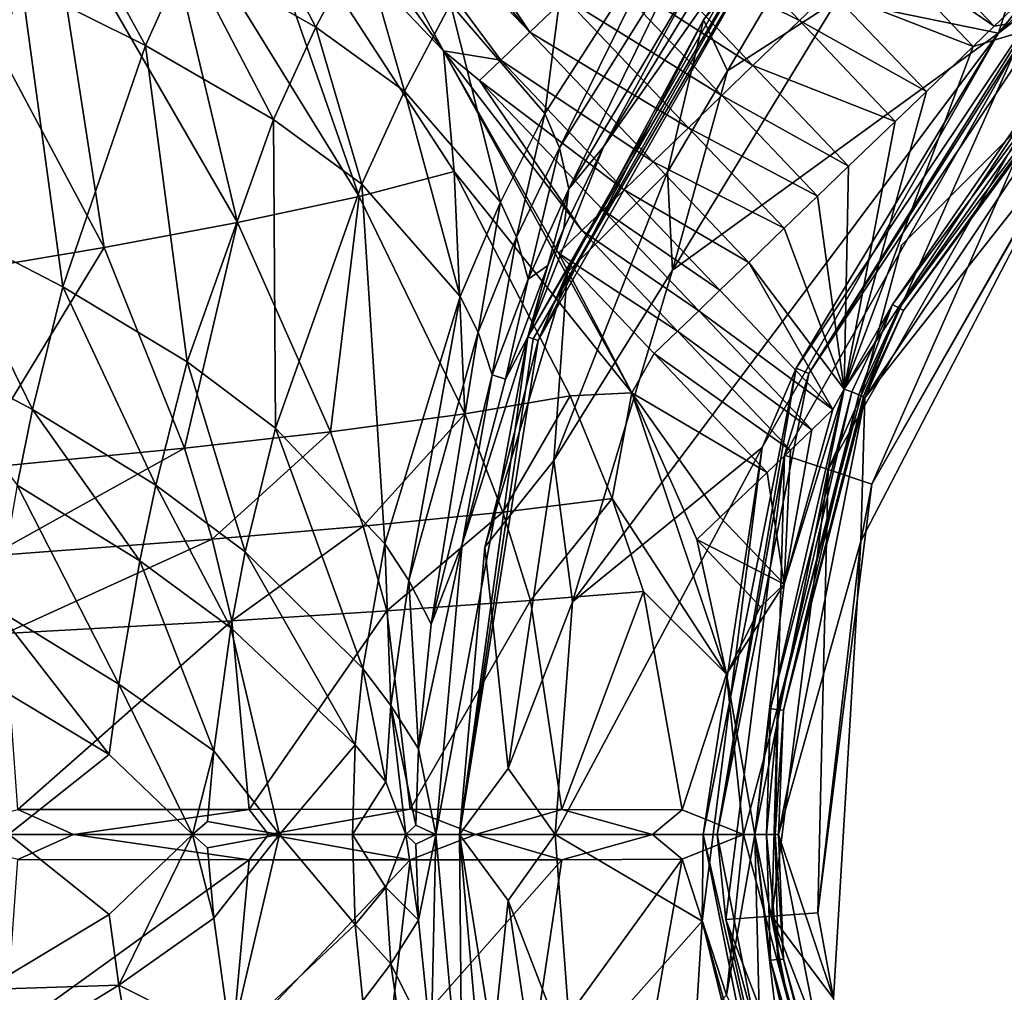
# Model space of a CAD drawing. Units: inches. Extents: x -12.8 to 14.7, y -14 to 12.8.
# Drawn here: x -1.6 to -0.8, y -0.1 to 0.7 of the extents above; entities that cross this region are included whole.
import ezdxf

# ---------------------------------------------------------------- set-up
doc = ezdxf.new("R2010")
doc.units = ezdxf.units.IN
doc.header["$MEASUREMENT"] = 0
doc.layers.add('TABLE-BASE', color=6, linetype='Continuous')
doc.layers.add('TABLE-TOP', color=6, linetype='Continuous')

msp = doc.modelspace()

# ---------------------------------------------------------------- linework, layer by layer
at = {"layer": 'TABLE-BASE', "invisible_edges": 5}
for points in [[(4.18227, 3.75985, 28.8189), (-4.16419, 3.75985, 28.8189), (-4.16419, -3.79922, 28.8189), (4.18227, -3.79922, 28.8189)], [(4.18227, -3.79922, 28.62205), (-4.16419, -3.79922, 28.62205), (-4.16419, 3.75985, 28.62205), (4.18227, 3.75985, 28.62205)]]:
    msp.add_3dface(points, dxfattribs=at)
at = {"layer": 'TABLE-BASE'}
for points in [[(-0.44748, 0.91355, 10.8209), (-0.46205, 1.04348, 10.8209), (-0.76233, 0.6693, 10.8209)], [(-0.76233, 0.6693, 10.8209), (-0.46205, 1.04348, 10.8209), (-0.68773, 0.90622, 10.8209)], [(-1.42188, 0.93057, 6.40213), (-1.22576, 0.65438, 6.45106), (-1.40344, 0.8409, 6.42135)], [(-1.42188, 0.93057, 6.40213), (-1.3386, 0.86374, 6.42107), (-1.22576, 0.65438, 6.45106)], [(-0.76233, 0.6693, 10.8209), (-0.71069, 0.71972, 10.8206), (-0.44748, 0.91355, 10.8209)], [(-0.8971, 0.69687, 10.8209), (-0.76233, 0.6693, 10.8209), (-0.68773, 0.90622, 10.8209)], [(-1.22576, 0.65438, 6.45106), (-1.3386, 0.86374, 6.42107), (-1.17789, 0.64671, 6.45661)], [(-1.3386, 0.86374, 6.42107), (-1.30381, 0.85044, 6.4267), (-1.15369, 0.67003, 6.45786)], [(-1.15369, 0.67003, 6.45786), (-1.17789, 0.64671, 6.45661), (-1.3386, 0.86374, 6.42107)], [(-1.10693, 0.86543, 9.16134), (-1.21982, 0.69359, 9.15409), (-1.14115, 0.60226, 9.58206)], [(-1.02938, 0.77586, 9.59383), (-1.10693, 0.86543, 9.16134), (-1.14115, 0.60226, 9.58206)], [(-1.0086, 0.68041, 10.74184), (-0.85487, 0.86391, 10.74189), (-0.94013, 0.77526, 10.52404)], [(-0.85487, 0.86391, 10.74189), (-1.0086, 0.68041, 10.74184), (-0.98866, 0.63791, 10.7814)], [(-0.8971, 0.69687, 10.8209), (-0.85487, 0.86391, 10.74189), (-0.98866, 0.63791, 10.7814)], [(-1.15369, 0.67003, 6.45786), (-1.30381, 0.85044, 6.4267), (-1.23967, 0.79874, 6.43909)], [(-0.48309, 0.85239, 28.62206), (-0.48309, 0.85239, 7.63193), (-0.84336, 0.49213, 7.63193), (-0.84336, 0.49213, 28.62206)], [(-1.40344, 0.8409, 6.42135), (-1.29599, 0.53295, 6.49448), (-1.46946, 0.81401, 6.4474)], [(-1.40344, 0.8409, 6.42135), (-1.22576, 0.65438, 6.45106), (-1.21666, 0.55385, 6.46606)], [(-1.40344, 0.8409, 6.42135), (-1.21666, 0.55385, 6.46606), (-1.29599, 0.53295, 6.49448)], [(-1.46946, 0.81401, 6.4474), (-1.39781, 0.51111, 6.56397), (-1.55438, 0.78277, 6.51352)], [(-1.46946, 0.81401, 6.4474), (-1.29599, 0.53295, 6.49448), (-1.39781, 0.51111, 6.56397)], [(-1.43994, 0.73586, 8.76105), (-1.33226, 0.67436, 8.94902), (-1.40273, 0.80833, 8.76798)], [(-1.33226, 0.67436, 8.94902), (-1.29416, 0.74697, 8.95521), (-1.40273, 0.80833, 8.76798)], [(-1.15369, 0.67003, 6.45786), (-1.23967, 0.79874, 6.43909), (-1.12414, 0.6985, 6.45935)], [(-1.55438, 0.78277, 6.51352), (-1.50916, 0.49037, 6.6867), (-1.64772, 0.75007, 6.63149)], [(-1.54494, 0.78733, 8.6303), (-1.57816, 0.71056, 8.62036), (-1.47442, 0.65901, 8.75189)], [(-1.55438, 0.78277, 6.51352), (-1.39781, 0.51111, 6.56397), (-1.50916, 0.49037, 6.6867)], [(-1.43994, 0.73586, 8.76105), (-1.54494, 0.78733, 8.6303), (-1.47442, 0.65901, 8.75189)], [(-1.07037, 0.75025, 6.46185), (-1.03139, 0.78776, 6.46338), (-0.92841, 0.67969, 6.47995)], [(-0.92841, 0.67969, 6.47995), (-1.03139, 0.78776, 6.46338), (-0.90242, 0.70471, 6.48114)], [(-0.94688, 0.78071, 10.18012), (-1.09204, 0.57432, 10.07076), (-1.15529, 0.41566, 10.18009)], [(-1.15529, 0.41566, 10.18009), (-0.94333, 0.77779, 10.30626), (-0.94688, 0.78071, 10.18012)], [(-1.15529, 0.41566, 10.18009), (-1.15082, 0.41409, 10.30622), (-0.94333, 0.77779, 10.30626)], [(-0.94333, 0.77779, 10.30626), (-1.15082, 0.41409, 10.30622), (-0.94013, 0.77526, 10.52404)], [(-1.14676, 0.41272, 10.52402), (-0.94013, 0.77526, 10.52404), (-1.15082, 0.41409, 10.30622)], [(-1.14676, 0.41272, 10.52402), (-1.0086, 0.68041, 10.74184), (-0.94013, 0.77526, 10.52404)], [(-1.02938, 0.77586, 9.59383), (-1.14115, 0.60226, 9.58206), (-1.12881, 0.57359, 9.73902)], [(-1.01912, 0.74879, 9.75222), (-1.02938, 0.77586, 9.59383), (-1.12881, 0.57359, 9.73902)], [(-0.94688, 0.78071, 10.18012), (-1.00966, 0.70923, 10.06998), (-1.09204, 0.57432, 10.07076)], [(-0.76576, 0.67496, 6.49084), (-0.86342, 0.74219, 6.48256), (-0.84574, 0.75912, 6.48299)], [(-0.73692, 0.70259, 6.49134), (-0.76576, 0.67496, 6.49084), (-0.84574, 0.75912, 6.48299)], [(-1.64772, 0.75007, 6.63149), (-1.50916, 0.49037, 6.6867), (-1.67492, 0.46249, 7.00077)], [(-1.01912, 0.74879, 9.75222), (-1.12881, 0.57359, 9.73902), (-1.1211, 0.53911, 9.94046)], [(-1.1211, 0.53911, 9.94046), (-1.01516, 0.71678, 9.95489), (-1.01912, 0.74879, 9.75222)], [(-1.09636, 0.72524, 6.46069), (-1.07037, 0.75025, 6.46185), (-0.96736, 0.64213, 6.47794)], [(-0.96736, 0.64213, 6.47794), (-1.07037, 0.75025, 6.46185), (-0.92841, 0.67969, 6.47995)], [(-1.65682, 0.7467, 8.53894), (-1.64419, 0.50957, 8.58752), (-1.57816, 0.71056, 8.62036)], [(-1.33226, 0.67436, 8.94902), (-1.25823, 0.62068, 9.1481), (-1.29416, 0.74697, 8.95521)], [(-1.29416, 0.74697, 8.95521), (-1.25823, 0.62068, 9.1481), (-1.21982, 0.69359, 9.15409)], [(-0.86342, 0.74219, 6.48256), (-0.78342, 0.65801, 6.49034), (-0.90242, 0.70471, 6.48114)], [(-0.76576, 0.67496, 6.49084), (-0.78342, 0.65801, 6.49034), (-0.86342, 0.74219, 6.48256)], [(-1.43994, 0.73586, 8.76105), (-1.47442, 0.65901, 8.75189), (-1.36777, 0.59719, 8.9407)], [(-1.36777, 0.59719, 8.9407), (-1.33226, 0.67436, 8.94902), (-1.43994, 0.73586, 8.76105)], [(-1.12414, 0.6985, 6.45935), (-1.09636, 0.72524, 6.46069), (-0.99332, 0.61707, 6.47652)], [(-0.99332, 0.61707, 6.47652), (-1.09636, 0.72524, 6.46069), (-0.96736, 0.64213, 6.47794)], [(-1.1211, 0.53911, 9.94046), (-1.09204, 0.57432, 10.07076), (-1.01516, 0.71678, 9.95489)], [(-1.01516, 0.71678, 9.95489), (-1.09204, 0.57432, 10.07076), (-1.00966, 0.70923, 10.06998)], [(-0.76233, 0.6693, 10.8209), (-0.93133, 0.38951, 10.8206), (-0.71069, 0.71972, 10.8206)], [(-0.93133, 0.38951, 10.8206), (-0.92055, 0.38505, 10.81387), (-0.71069, 0.71972, 10.8206)], [(-0.71069, 0.71972, 10.8206), (-0.92055, 0.38505, 10.81387), (-0.70244, 0.71148, 10.81387)], [(-1.64419, 0.50957, 8.58752), (-1.54351, 0.45745, 8.72085), (-1.57816, 0.71056, 8.62036)], [(-1.47442, 0.65901, 8.75189), (-1.57816, 0.71056, 8.62036), (-1.54351, 0.45745, 8.72085)], [(-0.74747, 0.65641, 10.80171), (-0.70244, 0.71148, 10.81387), (-0.92055, 0.38505, 10.81387)], [(-0.92841, 0.67969, 6.47995), (-0.90242, 0.70471, 6.48114), (-0.82243, 0.62054, 6.48892)], [(-0.82243, 0.62054, 6.48892), (-0.90242, 0.70471, 6.48114), (-0.78342, 0.65801, 6.49034)], [(-0.68021, 0.68925, 6.49212), (-0.76576, 0.67496, 6.49084), (-0.73692, 0.70259, 6.49134)], [(-1.25823, 0.62068, 9.1481), (-1.17818, 0.52821, 9.57531), (-1.21982, 0.69359, 9.15409)], [(-1.14115, 0.60226, 9.58206), (-1.21982, 0.69359, 9.15409), (-1.17818, 0.52821, 9.57531)], [(-1.15369, 0.67003, 6.45786), (-1.12414, 0.6985, 6.45935), (-1.02106, 0.59029, 6.47496)], [(-1.02106, 0.59029, 6.47496), (-1.12414, 0.6985, 6.45935), (-0.99332, 0.61707, 6.47652)], [(-1.03438, 0.4712, 10.8209), (-0.76233, 0.6693, 10.8209), (-0.8971, 0.69687, 10.8209)], [(-0.8971, 0.69687, 10.8209), (-0.98866, 0.63791, 10.7814), (-1.03438, 0.4712, 10.8209)], [(-0.89126, 0.37188, 6.48842), (-0.78342, 0.65801, 6.49034), (-0.68021, 0.68925, 6.49212)], [(-0.68021, 0.68925, 6.49212), (-0.85088, 0.44257, 6.49038), (-0.89126, 0.37188, 6.48842)], [(-0.68021, 0.68925, 6.49212), (-0.67339, 0.68243, 6.49465), (-0.85088, 0.44257, 6.49038)], [(-0.85088, 0.44257, 6.49038), (-0.67339, 0.68243, 6.49465), (-0.84529, 0.43967, 6.49463)], [(-0.67339, 0.68243, 6.49465), (-0.66831, 0.67735, 6.50157), (-0.84529, 0.43967, 6.49463)], [(-0.68021, 0.68925, 6.49212), (-0.78342, 0.65801, 6.49034), (-0.76576, 0.67496, 6.49084)], [(-1.36777, 0.59719, 8.9407), (-1.294, 0.54306, 9.14019), (-1.33226, 0.67436, 8.94902)], [(-1.33226, 0.67436, 8.94902), (-1.294, 0.54306, 9.14019), (-1.25823, 0.62068, 9.1481)], [(-1.12245, 0.46926, 10.74179), (-1.0086, 0.68041, 10.74184), (-1.14676, 0.41272, 10.52402)], [(-1.0086, 0.68041, 10.74184), (-1.12245, 0.46926, 10.74179), (-1.03854, 0.55317, 10.78138)], [(-0.98866, 0.63791, 10.7814), (-1.0086, 0.68041, 10.74184), (-1.03854, 0.55317, 10.78138)], [(-0.96736, 0.64213, 6.47794), (-0.92841, 0.67969, 6.47995), (-0.84842, 0.59554, 6.48783)], [(-0.84842, 0.59554, 6.48783), (-0.92841, 0.67969, 6.47995), (-0.82243, 0.62054, 6.48892)], [(-0.66629, 0.67533, 6.51112), (-0.70093, 0.58416, 7.53238), (-0.87381, 0.36465, 6.50739)], [(-0.84159, 0.43766, 6.50093), (-0.66629, 0.67533, 6.51112), (-0.87381, 0.36465, 6.50739)], [(-0.84529, 0.43967, 6.49463), (-0.66831, 0.67735, 6.50157), (-0.84159, 0.43766, 6.50093)], [(-0.66831, 0.67735, 6.50157), (-0.66629, 0.67533, 6.51112), (-0.84159, 0.43766, 6.50093)], [(-1.15369, 0.67003, 6.45786), (-1.05059, 0.56179, 6.47332), (-1.17789, 0.64671, 6.45661)], [(-1.02106, 0.59029, 6.47496), (-1.05059, 0.56179, 6.47332), (-1.15369, 0.67003, 6.45786)], [(-1.11811, 0.19423, 10.8209), (-0.95974, 0.32317, 10.8209), (-0.76233, 0.6693, 10.8209)], [(-1.11811, 0.19423, 10.8209), (-0.76233, 0.6693, 10.8209), (-1.03438, 0.4712, 10.8209)], [(-0.95974, 0.32317, 10.8209), (-0.93133, 0.38951, 10.8206), (-0.76233, 0.6693, 10.8209)], [(-1.47442, 0.65901, 8.75189), (-1.54351, 0.45745, 8.72085), (-1.43965, 0.39464, 8.91196)], [(-1.36777, 0.59719, 8.9407), (-1.47442, 0.65901, 8.75189), (-1.43965, 0.39464, 8.91196)], [(-0.89126, 0.37188, 6.48842), (-0.82243, 0.62054, 6.48892), (-0.78342, 0.65801, 6.49034)], [(-1.22576, 0.65438, 6.45106), (-1.06851, 0.36881, 6.47897), (-1.21666, 0.55385, 6.46606)], [(-1.1956, 0.62965, 6.45571), (-1.11016, 0.50433, 6.47019), (-1.22576, 0.65438, 6.45106)], [(-1.22576, 0.65438, 6.45106), (-1.11016, 0.50433, 6.47019), (-1.12966, 0.48557, 6.46927)], [(-1.22576, 0.65438, 6.45106), (-1.12966, 0.48557, 6.46927), (-1.06851, 0.36881, 6.47897)], [(-1.22576, 0.65438, 6.45106), (-1.17789, 0.64671, 6.45661), (-1.1956, 0.62965, 6.45571)], [(-0.74747, 0.65641, 10.80171), (-0.92055, 0.38505, 10.81387), (-0.94108, 0.31694, 10.80171)], [(-0.94108, 0.31694, 10.80171), (-0.90453, 0.30475, 9.26928), (-0.74747, 0.65641, 10.80171)], [(-0.74747, 0.65641, 10.80171), (-0.90453, 0.30475, 9.26928), (-0.71837, 0.63116, 9.26928)], [(-1.1956, 0.62965, 6.45571), (-1.17789, 0.64671, 6.45661), (-1.07477, 0.53845, 6.472)], [(-1.07477, 0.53845, 6.472), (-1.17789, 0.64671, 6.45661), (-1.05059, 0.56179, 6.47332)], [(-0.99332, 0.61707, 6.47652), (-0.96736, 0.64213, 6.47794), (-0.8874, 0.55803, 6.48608)], [(-0.96736, 0.64213, 6.47794), (-0.84842, 0.59554, 6.48783), (-0.8874, 0.55803, 6.48608)], [(-1.03438, 0.4712, 10.8209), (-0.98866, 0.63791, 10.7814), (-1.03854, 0.55317, 10.78138)], [(-1.07477, 0.53845, 6.472), (-1.09246, 0.52138, 6.47107), (-1.1956, 0.62965, 6.45571)], [(-1.1956, 0.62965, 6.45571), (-1.09246, 0.52138, 6.47107), (-1.11016, 0.50433, 6.47019)], [(-0.71837, 0.63116, 9.26928), (-0.90453, 0.30475, 9.26928), (-0.86799, 0.29256, 7.73684)], [(-0.68927, 0.60591, 7.73684), (-0.71837, 0.63116, 9.26928), (-0.86799, 0.29256, 7.73684)], [(-1.294, 0.54306, 9.14019), (-1.21188, 0.44932, 9.56702), (-1.25823, 0.62068, 9.1481)], [(-1.25823, 0.62068, 9.1481), (-1.21188, 0.44932, 9.56702), (-1.17818, 0.52821, 9.57531)], [(-1.02106, 0.59029, 6.47496), (-0.99332, 0.61707, 6.47652), (-0.91338, 0.53301, 6.48488)], [(-0.91338, 0.53301, 6.48488), (-0.99332, 0.61707, 6.47652), (-0.8874, 0.55803, 6.48608)], [(-0.84842, 0.59554, 6.48783), (-0.82243, 0.62054, 6.48892), (-0.89126, 0.37188, 6.48842)], [(-1.14115, 0.60226, 9.58206), (-1.17818, 0.52821, 9.57531), (-1.16465, 0.49899, 9.73185)], [(-1.12881, 0.57359, 9.73902), (-1.14115, 0.60226, 9.58206), (-1.16465, 0.49899, 9.73185)], [(-0.86799, 0.29256, 7.73684), (-0.70093, 0.58416, 7.53238), (-0.68927, 0.60591, 7.73684)], [(-1.36777, 0.59719, 8.9407), (-1.43965, 0.39464, 8.91196), (-1.36587, 0.3393, 9.11287)], [(-1.36587, 0.3393, 9.11287), (-1.294, 0.54306, 9.14019), (-1.36777, 0.59719, 8.9407)], [(-0.8874, 0.55803, 6.48608), (-0.84842, 0.59554, 6.48783), (-0.89126, 0.37188, 6.48842)], [(-1.02106, 0.59029, 6.47496), (-0.94115, 0.50627, 6.4836), (-1.05059, 0.56179, 6.47332)], [(-0.91338, 0.53301, 6.48488), (-0.94115, 0.50627, 6.4836), (-1.02106, 0.59029, 6.47496)], [(-0.86799, 0.29256, 7.73684), (-0.87715, 0.24489, 7.53238), (-0.70093, 0.58416, 7.53238)], [(-0.87381, 0.36465, 6.50739), (-0.70093, 0.58416, 7.53238), (-0.87715, 0.24489, 7.53238)], [(-1.12881, 0.57359, 9.73902), (-1.16465, 0.49899, 9.73185), (-1.15505, 0.46385, 9.9327)], [(-1.15529, 0.41566, 10.18009), (-1.09204, 0.57432, 10.07076), (-1.12531, 0.50605, 10.07047)], [(-1.1211, 0.53911, 9.94046), (-1.12881, 0.57359, 9.73902), (-1.15505, 0.46385, 9.9327)], [(-1.1211, 0.53911, 9.94046), (-1.12531, 0.50605, 10.07047), (-1.09204, 0.57432, 10.07076)], [(-1.05059, 0.56179, 6.47332), (-0.9707, 0.47782, 6.48226), (-1.07477, 0.53845, 6.472)], [(-1.05059, 0.56179, 6.47332), (-0.94115, 0.50627, 6.4836), (-0.9707, 0.47782, 6.48226)], [(-1.29599, 0.53295, 6.49448), (-1.21666, 0.55385, 6.46606), (-1.20779, 0.35149, 6.51328)], [(-1.21666, 0.55385, 6.46606), (-1.06851, 0.36881, 6.47897), (-1.11997, 0.36625, 6.4837)], [(-1.21666, 0.55385, 6.46606), (-1.11997, 0.36625, 6.4837), (-1.20779, 0.35149, 6.51328)], [(-1.03438, 0.4712, 10.8209), (-1.03854, 0.55317, 10.78138), (-1.13344, 0.31225, 10.78137)], [(-1.13344, 0.31225, 10.78137), (-1.03854, 0.55317, 10.78138), (-1.12245, 0.46926, 10.74179)], [(-0.8874, 0.55803, 6.48608), (-0.89126, 0.37188, 6.48842), (-0.91338, 0.53301, 6.48488)], [(-1.36587, 0.3393, 9.11287), (-1.27481, 0.24269, 9.53998), (-1.294, 0.54306, 9.14019)], [(-1.294, 0.54306, 9.14019), (-1.27481, 0.24269, 9.53998), (-1.21188, 0.44932, 9.56702)], [(-1.15505, 0.46385, 9.9327), (-1.1387, 0.47517, 10.07037), (-1.1211, 0.53911, 9.94046)], [(-1.1211, 0.53911, 9.94046), (-1.1387, 0.47517, 10.07037), (-1.12531, 0.50605, 10.07047)], [(-1.07477, 0.53845, 6.472), (-0.9949, 0.45454, 6.48121), (-1.09246, 0.52138, 6.47107)], [(-0.9707, 0.47782, 6.48226), (-0.9949, 0.45454, 6.48121), (-1.07477, 0.53845, 6.472)], [(-1.29599, 0.53295, 6.49448), (-1.32001, 0.33642, 6.58484), (-1.39781, 0.51111, 6.56397)], [(-1.29599, 0.53295, 6.49448), (-1.20779, 0.35149, 6.51328), (-1.32001, 0.33642, 6.58484)], [(-1.21188, 0.44932, 9.56702), (-1.19688, 0.41959, 9.72319), (-1.17818, 0.52821, 9.57531)], [(-1.16465, 0.49899, 9.73185), (-1.17818, 0.52821, 9.57531), (-1.19688, 0.41959, 9.72319)], [(-0.91338, 0.53301, 6.48488), (-0.89126, 0.37188, 6.48842), (-0.94115, 0.50627, 6.4836)], [(-1.01261, 0.4375, 6.48047), (-1.11016, 0.50433, 6.47019), (-1.09246, 0.52138, 6.47107)], [(-0.9949, 0.45454, 6.48121), (-1.01261, 0.4375, 6.48047), (-1.09246, 0.52138, 6.47107)], [(-1.39781, 0.51111, 6.56397), (-1.442, 0.32262, 6.71065), (-1.50916, 0.49037, 6.6867)], [(-1.39781, 0.51111, 6.56397), (-1.32001, 0.33642, 6.58484), (-1.442, 0.32262, 6.71065)], [(-1.56876, 0.35505, 8.70204), (-1.64419, 0.50957, 8.58752), (-1.6683, 0.40752, 8.56801)], [(-1.56876, 0.35505, 8.70204), (-1.54351, 0.45745, 8.72085), (-1.64419, 0.50957, 8.58752)], [(-1.15529, 0.41566, 10.18009), (-1.12531, 0.50605, 10.07047), (-1.1387, 0.47517, 10.07037)], [(-1.03033, 0.42048, 6.47977), (-1.12966, 0.48557, 6.46927), (-1.11016, 0.50433, 6.47019)], [(-1.03033, 0.42048, 6.47977), (-1.11016, 0.50433, 6.47019), (-1.01261, 0.4375, 6.48047)], [(-0.9707, 0.47782, 6.48226), (-0.94115, 0.50627, 6.4836), (-0.89126, 0.37188, 6.48842)], [(-1.16465, 0.49899, 9.73185), (-1.19688, 0.41959, 9.72319), (-1.18506, 0.38391, 9.9234)], [(-1.15505, 0.46385, 9.9327), (-1.16465, 0.49899, 9.73185), (-1.18506, 0.38391, 9.9234)], [(-1.50916, 0.49037, 6.6867), (-1.62202, 0.30512, 7.0305), (-1.67492, 0.46249, 7.00077)], [(-1.50916, 0.49037, 6.6867), (-1.442, 0.32262, 6.71065), (-1.62202, 0.30512, 7.0305)], [(-1.06851, 0.36881, 6.47897), (-1.12966, 0.48557, 6.46927), (-1.04984, 0.40175, 6.47904)], [(-1.04984, 0.40175, 6.47904), (-1.12966, 0.48557, 6.46927), (-1.03033, 0.42048, 6.47977)], [(-0.84336, 0.49213, 28.62206), (-0.84336, 0.49213, 7.63193), (-0.97522, 0, 7.63193), (-0.97522, 0, 28.62206)], [(-0.9707, 0.47782, 6.48226), (-0.90048, 0.35509, 6.48834), (-0.9949, 0.45454, 6.48121)], [(-0.89126, 0.37188, 6.48842), (-0.90048, 0.35509, 6.48834), (-0.9707, 0.47782, 6.48226)], [(-1.14676, 0.41272, 10.52402), (-1.19119, 0.24012, 10.74173), (-1.12245, 0.46926, 10.74179)], [(-1.13344, 0.31225, 10.78137), (-1.12245, 0.46926, 10.74179), (-1.19119, 0.24012, 10.74173)], [(-1.1387, 0.47517, 10.07037), (-1.17396, 0.38041, 10.069), (-1.15529, 0.41566, 10.18009)], [(-1.15505, 0.46385, 9.9327), (-1.17396, 0.38041, 10.069), (-1.1387, 0.47517, 10.07037)], [(-1.11811, 0.19423, 10.8209), (-1.03438, 0.4712, 10.8209), (-1.13344, 0.31225, 10.78137)], [(-1.18506, 0.38391, 9.9234), (-1.17396, 0.38041, 10.069), (-1.15505, 0.46385, 9.9327)], [(-1.46593, 0.29192, 8.89412), (-1.54351, 0.45745, 8.72085), (-1.56876, 0.35505, 8.70204)], [(-1.46593, 0.29192, 8.89412), (-1.43965, 0.39464, 8.91196), (-1.54351, 0.45745, 8.72085)], [(-0.90048, 0.35509, 6.48834), (-1.01261, 0.4375, 6.48047), (-0.9949, 0.45454, 6.48121)], [(-1.27481, 0.24269, 9.53998), (-1.25476, 0.21205, 9.69559), (-1.21188, 0.44932, 9.56702)], [(-1.21188, 0.44932, 9.56702), (-1.25476, 0.21205, 9.69559), (-1.19688, 0.41959, 9.72319)], [(-1.01261, 0.4375, 6.48047), (-0.91823, 0.33811, 6.48799), (-1.03033, 0.42048, 6.47977)], [(-0.90048, 0.35509, 6.48834), (-0.91823, 0.33811, 6.48799), (-1.01261, 0.4375, 6.48047)], [(-0.89126, 0.37188, 6.48842), (-0.85088, 0.44257, 6.49038), (-0.88469, 0.36975, 6.48995)], [(-0.87889, 0.36735, 6.4942), (-0.88469, 0.36975, 6.48995), (-0.85088, 0.44257, 6.49038)], [(-0.85088, 0.44257, 6.49038), (-0.84529, 0.43967, 6.49463), (-0.87889, 0.36735, 6.4942)], [(-0.87889, 0.36735, 6.4942), (-0.84529, 0.43967, 6.49463), (-0.87499, 0.36574, 6.5005)], [(-0.84529, 0.43967, 6.49463), (-0.84159, 0.43766, 6.50093), (-0.87499, 0.36574, 6.5005)], [(-0.87499, 0.36574, 6.5005), (-0.84159, 0.43766, 6.50093), (-0.87381, 0.36465, 6.50739)], [(-1.25476, 0.21205, 9.69559), (-1.23594, 0.17564, 9.89437), (-1.19688, 0.41959, 9.72319)], [(-1.18506, 0.38391, 9.9234), (-1.19688, 0.41959, 9.72319), (-1.23594, 0.17564, 9.89437)], [(-1.03033, 0.42048, 6.47977), (-0.93598, 0.32113, 6.48766), (-1.04984, 0.40175, 6.47904)], [(-1.03033, 0.42048, 6.47977), (-0.91823, 0.33811, 6.48799), (-0.93598, 0.32113, 6.48766)], [(-1.15529, 0.41566, 10.18009), (-1.21017, 0.24254, 10.06461), (-1.23199, -0.00002, 10.05417)], [(-1.23199, -0.00002, 10.05417), (-1.21239, 0, 10.74168), (-1.15529, 0.41566, 10.18009)], [(-1.15529, 0.41566, 10.18009), (-1.21239, 0, 10.74168), (-1.15082, 0.41409, 10.30622)], [(-1.15082, 0.41409, 10.30622), (-1.21239, 0, 10.74168), (-1.14676, 0.41272, 10.52402)], [(-1.14676, 0.41272, 10.52402), (-1.21239, 0, 10.74168), (-1.19119, 0.24012, 10.74173)], [(-1.15529, 0.41566, 10.18009), (-1.17396, 0.38041, 10.069), (-1.21017, 0.24254, 10.06461)], [(-1.58178, 0.29169, 8.68958), (-1.56876, 0.35505, 8.70204), (-1.6683, 0.40752, 8.56801)], [(-1.39124, 0.23621, 9.0957), (-1.43965, 0.39464, 8.91196), (-1.46593, 0.29192, 8.89412)], [(-1.39124, 0.23621, 9.0957), (-1.36587, 0.3393, 9.11287), (-1.43965, 0.39464, 8.91196)], [(-1.06851, 0.36881, 6.47897), (-1.04984, 0.40175, 6.47904), (-0.95552, 0.30244, 6.48732)], [(-0.95552, 0.30244, 6.48732), (-1.04984, 0.40175, 6.47904), (-0.93598, 0.32113, 6.48766)], [(-0.95974, 0.32317, 10.8209), (-1.0088, 0, 10.8206), (-0.93133, 0.38951, 10.8206)], [(-1.0088, 0, 10.8206), (-0.99714, 0, 10.81387), (-0.93133, 0.38951, 10.8206)], [(-0.93133, 0.38951, 10.8206), (-0.99714, 0, 10.81387), (-0.92055, 0.38505, 10.81387)], [(-1.21017, 0.24254, 10.06461), (-1.18506, 0.38391, 9.9234), (-1.23594, 0.17564, 9.89437)], [(-1.17396, 0.38041, 10.069), (-1.18506, 0.38391, 9.9234), (-1.21017, 0.24254, 10.06461)], [(-0.94108, 0.31694, 10.80171), (-0.92055, 0.38505, 10.81387), (-0.99714, 0, 10.81387)], [(-0.96565, 0, 6.49216), (-0.94137, 0.20899, 6.48991), (-0.89126, 0.37188, 6.48842)], [(-0.95271, 0.10499, 6.49275), (-0.96565, 0, 6.49216), (-0.89126, 0.37188, 6.48842)], [(-0.89126, 0.37188, 6.48842), (-0.88469, 0.36975, 6.48995), (-0.95271, 0.10499, 6.49275)], [(-0.89126, 0.37188, 6.48842), (-0.94137, 0.20899, 6.48991), (-0.90048, 0.35509, 6.48834)], [(-1.20779, 0.35149, 6.51328), (-1.11997, 0.36625, 6.4837), (-1.17614, 0.26937, 6.51939)], [(-1.08472, 0.28066, 6.48935), (-1.17614, 0.26937, 6.51939), (-1.11997, 0.36625, 6.4837)], [(-1.11997, 0.36625, 6.4837), (-1.06851, 0.36881, 6.47897), (-1.08472, 0.28066, 6.48935)], [(-1.08472, 0.28066, 6.48935), (-1.06851, 0.36881, 6.47897), (-0.98928, 0.13402, 6.49036)], [(-1.06851, 0.36881, 6.47897), (-1.01412, 0.24637, 6.48642), (-0.98928, 0.13402, 6.49036)], [(-0.9946, 0.26507, 6.48671), (-1.01412, 0.24637, 6.48642), (-1.06851, 0.36881, 6.47897)], [(-0.9946, 0.26507, 6.48671), (-1.06851, 0.36881, 6.47897), (-0.95552, 0.30244, 6.48732)], [(-0.95271, 0.10499, 6.49275), (-0.88469, 0.36975, 6.48995), (-0.94626, 0.10435, 6.49696)], [(-0.87889, 0.36735, 6.4942), (-0.94626, 0.10435, 6.49696), (-0.88469, 0.36975, 6.48995)], [(-0.94192, 0.10391, 6.50334), (-0.94626, 0.10435, 6.49696), (-0.87889, 0.36735, 6.4942)], [(-0.87381, 0.36465, 6.50739), (-0.87715, 0.24489, 7.53238), (-0.94602, 0, 6.51116)], [(-0.87381, 0.36465, 6.50739), (-0.94602, 0, 6.51116), (-0.94192, 0.10391, 6.50334)], [(-0.87889, 0.36735, 6.4942), (-0.87499, 0.36574, 6.5005), (-0.94192, 0.10391, 6.50334)], [(-0.94192, 0.10391, 6.50334), (-0.87499, 0.36574, 6.5005), (-0.87381, 0.36465, 6.50739)], [(-1.47925, 0.22851, 8.8821), (-1.56876, 0.35505, 8.70204), (-1.58178, 0.29169, 8.68958)], [(-1.47925, 0.22851, 8.8821), (-1.46593, 0.29192, 8.89412), (-1.56876, 0.35505, 8.70204)], [(-0.94137, 0.20899, 6.48991), (-0.91823, 0.33811, 6.48799), (-0.90048, 0.35509, 6.48834)], [(-1.32001, 0.33642, 6.58484), (-1.20779, 0.35149, 6.51328), (-1.29266, 0.25759, 6.59195)], [(-1.20779, 0.35149, 6.51328), (-1.17614, 0.26937, 6.51939), (-1.29266, 0.25759, 6.59195)], [(-1.29302, 0.13872, 9.52342), (-1.36587, 0.3393, 9.11287), (-1.39124, 0.23621, 9.0957)], [(-1.29302, 0.13872, 9.52342), (-1.27481, 0.24269, 9.53998), (-1.36587, 0.3393, 9.11287)], [(-0.94137, 0.20899, 6.48991), (-0.93598, 0.32113, 6.48766), (-0.91823, 0.33811, 6.48799)], [(-1.442, 0.32262, 6.71065), (-1.32001, 0.33642, 6.58484), (-1.41881, 0.24668, 6.71923)], [(-1.32001, 0.33642, 6.58484), (-1.29266, 0.25759, 6.59195), (-1.41881, 0.24668, 6.71923)], [(-1.62202, 0.30512, 7.0305), (-1.442, 0.32262, 6.71065), (-1.60404, 0.23285, 7.04167)], [(-1.60404, 0.23285, 7.04167), (-1.442, 0.32262, 6.71065), (-1.41881, 0.24668, 6.71923)], [(-1.13234, 0, 10.8209), (-1.00967, -0.07217, 10.8209), (-0.95974, 0.32317, 10.8209)], [(-1.13234, 0, 10.8209), (-0.95974, 0.32317, 10.8209), (-1.11811, 0.19423, 10.8209)], [(-1.00967, -0.07217, 10.8209), (-1.0088, 0, 10.8206), (-0.95974, 0.32317, 10.8209)], [(-0.95552, 0.30244, 6.48732), (-0.93598, 0.32113, 6.48766), (-0.94137, 0.20899, 6.48991)], [(-0.94108, 0.31694, 10.80171), (-0.99714, 0, 10.81387), (-0.99004, -0.07078, 10.80171)], [(-0.99004, -0.07078, 10.80171), (-0.95161, -0.06806, 9.26928), (-0.94108, 0.31694, 10.80171)], [(-0.94108, 0.31694, 10.80171), (-0.95161, -0.06806, 9.26928), (-0.90453, 0.30475, 9.26928)], [(-1.13344, 0.31225, 10.78137), (-1.19119, 0.24012, 10.74173), (-1.17164, 0.05515, 10.7813)], [(-1.17164, 0.05515, 10.7813), (-1.11811, 0.19423, 10.8209), (-1.13344, 0.31225, 10.78137)], [(-0.90453, 0.30475, 9.26928), (-0.95161, -0.06806, 9.26928), (-0.91319, -0.06534, 7.73684)], [(-0.86799, 0.29256, 7.73684), (-0.90453, 0.30475, 9.26928), (-0.91319, -0.06534, 7.73684)], [(-0.94137, 0.20899, 6.48991), (-0.9946, 0.26507, 6.48671), (-0.95552, 0.30244, 6.48732)], [(-1.58178, 0.29169, 8.68958), (-1.59974, 0.18866, 8.66818), (-1.49675, 0.12569, 8.86091)], [(-1.58178, 0.29169, 8.68958), (-1.49675, 0.12569, 8.86091), (-1.47925, 0.22851, 8.8821)], [(-1.4034, 0.17268, 9.08399), (-1.46593, 0.29192, 8.89412), (-1.47925, 0.22851, 8.8821)], [(-1.4034, 0.17268, 9.08399), (-1.39124, 0.23621, 9.0957), (-1.46593, 0.29192, 8.89412)], [(-0.91319, -0.06534, 7.73684), (-0.87715, 0.24489, 7.53238), (-0.86799, 0.29256, 7.73684)], [(-1.08472, 0.28066, 6.48935), (-1.15307, 0.19537, 6.52364), (-1.17614, 0.26937, 6.51939)], [(-1.08472, 0.28066, 6.48935), (-1.05862, 0.2031, 6.49321), (-1.15307, 0.19537, 6.52364)], [(-0.98928, 0.13402, 6.49036), (-1.05862, 0.2031, 6.49321), (-1.08472, 0.28066, 6.48935)], [(-1.17614, 0.26937, 6.51939), (-1.27314, 0.18683, 6.59717), (-1.29266, 0.25759, 6.59195)], [(-1.17614, 0.26937, 6.51939), (-1.15307, 0.19537, 6.52364), (-1.27314, 0.18683, 6.59717)], [(-0.94137, 0.20899, 6.48991), (-1.01412, 0.24637, 6.48642), (-0.9946, 0.26507, 6.48671)], [(-1.41881, 0.24668, 6.71923), (-1.29266, 0.25759, 6.59195), (-1.40255, 0.17863, 6.72589)], [(-1.29266, 0.25759, 6.59195), (-1.27314, 0.18683, 6.59717), (-1.40255, 0.17863, 6.72589)], [(-1.60404, 0.23285, 7.04167), (-1.41881, 0.24668, 6.71923), (-1.59157, 0.16803, 7.05067)], [(-1.41881, 0.24668, 6.71923), (-1.40255, 0.17863, 6.72589), (-1.59157, 0.16803, 7.05067)], [(-1.26969, 0.10791, 9.67905), (-1.27481, 0.24269, 9.53998), (-1.29302, 0.13872, 9.52342)], [(-1.26969, 0.10791, 9.67905), (-1.25476, 0.21205, 9.69559), (-1.27481, 0.24269, 9.53998)], [(-1.21017, 0.24254, 10.06461), (-1.24669, 0.07152, 9.87747), (-1.23199, -0.00002, 10.05417)], [(-1.21017, 0.24254, 10.06461), (-1.23594, 0.17564, 9.89437), (-1.24669, 0.07152, 9.87747)], [(-1.17164, 0.05515, 10.7813), (-1.19119, 0.24012, 10.74173), (-1.21239, 0, 10.74168)], [(-0.98928, 0.13402, 6.49036), (-1.01412, 0.24637, 6.48642), (-0.96091, 0.19031, 6.48983)], [(-0.94137, 0.20899, 6.48991), (-0.96091, 0.19031, 6.48983), (-1.01412, 0.24637, 6.48642)], [(-0.94602, 0, 6.51116), (-0.87715, 0.24489, 7.53238), (-0.90014, -0.13673, 7.53238)], [(-0.91319, -0.06534, 7.73684), (-0.90014, -0.13673, 7.53238), (-0.87715, 0.24489, 7.53238)], [(-1.29945, 0.07495, 9.51224), (-1.39124, 0.23621, 9.0957), (-1.4034, 0.17268, 9.08399)], [(-1.29945, 0.07495, 9.51224), (-1.29302, 0.13872, 9.52342), (-1.39124, 0.23621, 9.0957)], [(-1.47925, 0.22851, 8.8821), (-1.49675, 0.12569, 8.86091), (-1.41747, 0.06988, 9.06304)], [(-1.47925, 0.22851, 8.8821), (-1.41747, 0.06988, 9.06304), (-1.4034, 0.17268, 9.08399)], [(-1.24669, 0.07152, 9.87747), (-1.25476, 0.21205, 9.69559), (-1.26969, 0.10791, 9.67905)], [(-1.24669, 0.07152, 9.87747), (-1.23594, 0.17564, 9.89437), (-1.25476, 0.21205, 9.69559)], [(-0.96565, 0, 6.49216), (-0.98928, 0.13402, 6.49036), (-0.94137, 0.20899, 6.48991)], [(-0.98928, 0.13402, 6.49036), (-0.96091, 0.19031, 6.48983), (-0.94137, 0.20899, 6.48991)], [(-1.15307, 0.19537, 6.52364), (-1.05862, 0.2031, 6.49321), (-1.12677, 0.02105, 6.52856)], [(-1.12677, 0.02105, 6.52856), (-1.05862, 0.2031, 6.49321), (-1.02648, 0.02054, 6.49713)], [(-0.98928, 0.13402, 6.49036), (-1.02648, 0.02054, 6.49713), (-1.05862, 0.2031, 6.49321)], [(-1.27314, 0.18683, 6.59717), (-1.15307, 0.19537, 6.52364), (-1.25361, 0.02112, 6.60525)], [(-1.25361, 0.02112, 6.60525), (-1.15307, 0.19537, 6.52364), (-1.12677, 0.02105, 6.52856)], [(-1.13234, 0, 10.8209), (-1.11811, 0.19423, 10.8209), (-1.17164, 0.05515, 10.7813)], [(-1.6089, 0.12938, 8.65531), (-1.5048, 0.06676, 8.84773), (-1.59974, 0.18866, 8.66818)], [(-1.59974, 0.18866, 8.66818), (-1.5048, 0.06676, 8.84773), (-1.49675, 0.12569, 8.86091)], [(-1.40255, 0.17863, 6.72589), (-1.27314, 0.18683, 6.59717), (-1.38807, 0.02097, 6.73841)], [(-1.38807, 0.02097, 6.73841), (-1.27314, 0.18683, 6.59717), (-1.25361, 0.02112, 6.60525)], [(-1.59157, 0.16803, 7.05067), (-1.40255, 0.17863, 6.72589), (-1.58099, 0.02083, 7.06929)], [(-1.38807, 0.02097, 6.73841), (-1.58099, 0.02083, 7.06929), (-1.40255, 0.17863, 6.72589)], [(-1.4034, 0.17268, 9.08399), (-1.41747, 0.06988, 9.06304), (-1.36258, 0.00008, 9.24241)], [(-1.4034, 0.17268, 9.08399), (-1.36258, 0.00008, 9.24241), (-1.29945, 0.07495, 9.51224)], [(-1.27392, 0.04418, 9.66799), (-1.29302, 0.13872, 9.52342), (-1.29945, 0.07495, 9.51224)], [(-1.27392, 0.04418, 9.66799), (-1.26969, 0.10791, 9.67905), (-1.29302, 0.13872, 9.52342)], [(-0.97521, 0, 6.49213), (-1.02648, 0.02054, 6.49713), (-0.98928, 0.13402, 6.49036)], [(-0.97521, 0, 6.49213), (-0.98928, 0.13402, 6.49036), (-0.96565, 0, 6.49216)], [(-1.58855, 0.00042, 8.68956), (-1.5048, 0.06676, 8.84773), (-1.6089, 0.12938, 8.65531)], [(-1.5048, 0.06676, 8.84773), (-1.43538, 0.00002, 9.01548), (-1.49675, 0.12569, 8.86091)], [(-1.43538, 0.00002, 9.01548), (-1.41747, 0.06988, 9.06304), (-1.49675, 0.12569, 8.86091)], [(-1.25715, 0.00003, 9.79345), (-1.26969, 0.10791, 9.67905), (-1.27392, 0.04418, 9.66799)], [(-1.25715, 0.00003, 9.79345), (-1.2488, 0.00794, 9.86641), (-1.26969, 0.10791, 9.67905)], [(-1.24669, 0.07152, 9.87747), (-1.26969, 0.10791, 9.67905), (-1.2488, 0.00794, 9.86641)], [(-0.95271, 0.10499, 6.49275), (-0.95603, 0, 6.4947), (-0.96565, 0, 6.49216)], [(-0.94626, 0.10435, 6.49696), (-0.95603, 0, 6.4947), (-0.95271, 0.10499, 6.49275)], [(-0.94626, 0.10435, 6.49696), (-0.94887, 0, 6.50162), (-0.95603, 0, 6.4947)], [(-0.94192, 0.10391, 6.50334), (-0.94887, 0, 6.50162), (-0.94626, 0.10435, 6.49696)], [(-0.94192, 0.10391, 6.50334), (-0.94602, 0, 6.51116), (-0.94887, 0, 6.50162)], [(-1.29945, 0.07495, 9.51224), (-1.36258, 0.00008, 9.24241), (-1.30159, 0.00013, 9.50719)], [(-1.29945, 0.07495, 9.51224), (-1.30159, 0.00013, 9.50719), (-1.27392, 0.04418, 9.66799)], [(-1.43538, 0.00002, 9.01548), (-1.5048, 0.06676, 8.84773), (-1.58855, 0.00042, 8.68956)], [(-1.43538, 0.00002, 9.01548), (-1.42284, 0.01103, 9.05001), (-1.41747, 0.06988, 9.06304)], [(-1.42284, 0.01103, 9.05001), (-1.36258, 0.00008, 9.24241), (-1.41747, 0.06988, 9.06304)], [(-1.23199, -0.00002, 10.05417), (-1.24669, 0.07152, 9.87747), (-1.2488, 0.00794, 9.86641)], [(-1.17164, 0.05515, 10.7813), (-1.21239, 0, 10.74168), (-1.13234, 0, 10.8209)], [(-1.27392, 0.04418, 9.66799), (-1.30159, 0.00013, 9.50719), (-1.25715, 0.00003, 9.79345)], [(-1.6647, 0, 7.30573), (-1.58099, 0.02083, 7.06929), (-1.53473, 0, 6.96933)], [(-1.53473, 0, 6.96933), (-1.58099, 0.02083, 7.06929), (-1.38807, 0.02097, 6.73841)], [(-1.53473, 0, 6.96933), (-1.38807, 0.02097, 6.73841), (-1.37172, 0, 6.71904)], [(-1.37172, 0, 6.71904), (-1.38807, 0.02097, 6.73841), (-1.25361, 0.02112, 6.60525)], [(-1.37172, 0, 6.71904), (-1.25361, 0.02112, 6.60525), (-1.19884, 0, 6.56696)], [(-1.19884, 0, 6.56696), (-1.25361, 0.02112, 6.60525), (-1.12677, 0.02105, 6.52856)], [(-1.19884, 0, 6.56696), (-1.12677, 0.02105, 6.52856), (-1.05108, 0, 6.50243)], [(-1.05108, 0, 6.50243), (-1.12677, 0.02105, 6.52856), (-1.02648, 0.02054, 6.49713)], [(-1.05108, 0, 6.50243), (-1.02648, 0.02054, 6.49713), (-0.97521, 0, 6.49213)], [(-1.36258, 0.00008, 9.24241), (-1.42284, 0.01103, 9.05001), (-1.43538, 0.00002, 9.01548)], [(-1.5048, -0.06676, 8.84772), (-1.58855, 0.00042, 8.68956), (-1.6089, -0.12938, 8.65531)], [(-1.5048, -0.06676, 8.84772), (-1.43538, 0.00002, 9.01548), (-1.58855, 0.00042, 8.68956)], [(-1.49675, -0.12569, 8.86091), (-1.43538, 0.00002, 9.01548), (-1.5048, -0.06676, 8.84772)], [(-1.49675, -0.12569, 8.86091), (-1.41747, -0.06988, 9.06304), (-1.43538, 0.00002, 9.01548)], [(-1.42284, -0.01103, 9.05001), (-1.36258, 0.00008, 9.24241), (-1.43538, 0.00002, 9.01548)], [(-1.42284, -0.01103, 9.05001), (-1.43538, 0.00002, 9.01548), (-1.41747, -0.06988, 9.06304)], [(-1.41747, -0.06988, 9.06304), (-1.36258, 0.00008, 9.24241), (-1.42284, -0.01103, 9.05001)], [(-1.4034, -0.17268, 9.08398), (-1.36258, 0.00008, 9.24241), (-1.41747, -0.06988, 9.06304)], [(-1.29945, -0.07495, 9.51224), (-1.36258, 0.00008, 9.24241), (-1.4034, -0.17268, 9.08398)], [(-1.29945, -0.07495, 9.51224), (-1.30159, 0.00013, 9.50719), (-1.36258, 0.00008, 9.24241)], [(-1.27392, -0.04418, 9.66799), (-1.25715, 0.00003, 9.79345), (-1.30159, 0.00013, 9.50719)], [(-1.27392, -0.04418, 9.66799), (-1.30159, 0.00013, 9.50719), (-1.29945, -0.07495, 9.51224)], [(-1.24669, -0.07153, 9.87747), (-1.25715, 0.00003, 9.79345), (-1.27392, -0.04418, 9.66799)], [(-1.23199, -0.00002, 10.05417), (-1.2488, 0.00794, 9.86641), (-1.25715, 0.00003, 9.79345)], [(-1.24669, -0.07153, 9.87747), (-1.2488, -0.00794, 9.86641), (-1.25715, 0.00003, 9.79345)], [(-1.25715, 0.00003, 9.79345), (-1.2488, -0.00794, 9.86641), (-1.23199, -0.00002, 10.05417)], [(-0.97522, 0, 28.62206), (-0.97522, 0, 7.63193), (-0.84336, -0.49213, 7.63193), (-0.84336, -0.49213, 28.62206)], [(-1.58099, -0.02083, 7.06929), (-1.6647, 0, 7.30573), (-1.53473, 0, 6.96933)], [(-1.58099, -0.02083, 7.06929), (-1.53473, 0, 6.96933), (-1.38807, -0.02097, 6.73841)], [(-1.38807, -0.02097, 6.73841), (-1.53473, 0, 6.96933), (-1.37172, 0, 6.71904)], [(-1.38807, -0.02097, 6.73841), (-1.37172, 0, 6.71904), (-1.25361, -0.02112, 6.60525)], [(-1.25361, -0.02112, 6.60525), (-1.37172, 0, 6.71904), (-1.19884, 0, 6.56696)], [(-1.25361, -0.02112, 6.60525), (-1.19884, 0, 6.56696), (-1.12677, -0.02105, 6.52856)], [(-1.24669, -0.07153, 9.87747), (-1.23199, -0.00002, 10.05417), (-1.2488, -0.00794, 9.86641)], [(-1.23594, -0.17564, 9.89437), (-1.23199, -0.00002, 10.05417), (-1.24669, -0.07153, 9.87747)], [(-1.23594, -0.17564, 9.89437), (-1.21016, -0.24255, 10.06461), (-1.23199, -0.00002, 10.05417)], [(-1.21016, -0.24255, 10.06461), (-1.21239, 0, 10.74168), (-1.23199, -0.00002, 10.05417)], [(-1.14676, -0.41273, 10.52402), (-1.19119, -0.24012, 10.74173), (-1.21239, 0, 10.74168)], [(-1.14676, -0.41273, 10.52402), (-1.21239, 0, 10.74168), (-1.21016, -0.24255, 10.06461)], [(-1.17164, -0.05515, 10.7813), (-1.13234, 0, 10.8209), (-1.21239, 0, 10.74168)], [(-1.21239, 0, 10.74168), (-1.19119, -0.24012, 10.74173), (-1.17164, -0.05515, 10.7813)], [(-1.12677, -0.02105, 6.52856), (-1.19884, 0, 6.56696), (-1.05108, 0, 6.50243)], [(-1.17164, -0.05515, 10.7813), (-1.11811, -0.19418, 10.8209), (-1.13234, 0, 10.8209)], [(-1.11811, -0.19418, 10.8209), (-1.00967, -0.07217, 10.8209), (-1.13234, 0, 10.8209)], [(-1.12677, -0.02105, 6.52856), (-1.05108, 0, 6.50243), (-1.02648, -0.02054, 6.49713)], [(-1.02648, -0.02054, 6.49713), (-1.05108, 0, 6.50243), (-0.97521, 0, 6.49213)], [(-1.02648, -0.02054, 6.49713), (-0.97521, 0, 6.49213), (-0.98928, -0.13402, 6.49036)], [(-1.00967, -0.07217, 10.8209), (-0.93133, -0.38951, 10.8206), (-1.0088, 0, 10.8206)], [(-0.93133, -0.38951, 10.8206), (-0.92055, -0.38505, 10.81387), (-1.0088, 0, 10.8206)], [(-1.0088, 0, 10.8206), (-0.92055, -0.38505, 10.81387), (-0.99714, 0, 10.81387)], [(-0.99004, -0.07078, 10.80171), (-0.99714, 0, 10.81387), (-0.92055, -0.38505, 10.81387)], [(-0.97521, 0, 6.49213), (-0.96565, 0, 6.49216), (-0.98928, -0.13402, 6.49036)], [(-0.98928, -0.13402, 6.49036), (-0.96565, 0, 6.49216), (-0.96091, -0.19031, 6.48983)], [(-0.96091, -0.19031, 6.48983), (-0.96565, 0, 6.49216), (-0.94137, -0.20899, 6.48991)], [(-0.94137, -0.20899, 6.48991), (-0.96565, 0, 6.49216), (-0.89126, -0.37188, 6.48842)], [(-0.89126, -0.37188, 6.48842), (-0.96565, 0, 6.49216), (-0.95271, -0.10499, 6.49275)], [(-0.95271, -0.10499, 6.49275), (-0.96565, 0, 6.49216), (-0.95603, 0, 6.4947)], [(-0.95271, -0.10499, 6.49275), (-0.95603, 0, 6.4947), (-0.94626, -0.10435, 6.49696)], [(-0.94626, -0.10435, 6.49696), (-0.95603, 0, 6.4947), (-0.94887, 0, 6.50162)], [(-0.94626, -0.10435, 6.49696), (-0.94887, 0, 6.50162), (-0.94192, -0.10391, 6.50334)], [(-0.94192, -0.10391, 6.50334), (-0.94887, 0, 6.50162), (-0.94602, 0, 6.51116)], [(-0.94602, 0, 6.51116), (-0.90014, -0.13673, 7.53238), (-0.87381, -0.36466, 6.50739)], [(-0.94192, -0.10391, 6.50334), (-0.94602, 0, 6.51116), (-0.87381, -0.36466, 6.50739)], [(-1.38807, -0.02097, 6.73841), (-1.59157, -0.16803, 7.05067), (-1.58099, -0.02083, 7.06929)], [(-1.40255, -0.17863, 6.72589), (-1.59157, -0.16803, 7.05067), (-1.38807, -0.02097, 6.73841)], [(-1.25361, -0.02112, 6.60525), (-1.40255, -0.17863, 6.72589), (-1.38807, -0.02097, 6.73841)], [(-1.25361, -0.02112, 6.60525), (-1.27314, -0.18683, 6.59717), (-1.40255, -0.17863, 6.72589)], [(-1.12677, -0.02105, 6.52856), (-1.15307, -0.19537, 6.52364), (-1.27314, -0.18683, 6.59717)], [(-1.12677, -0.02105, 6.52856), (-1.27314, -0.18683, 6.59717), (-1.25361, -0.02112, 6.60525)], [(-1.05862, -0.2031, 6.49321), (-1.15307, -0.19537, 6.52364), (-1.02648, -0.02054, 6.49713)], [(-1.02648, -0.02054, 6.49713), (-1.15307, -0.19537, 6.52364), (-1.12677, -0.02105, 6.52856)], [(-1.02648, -0.02054, 6.49713), (-0.98928, -0.13402, 6.49036), (-1.05862, -0.2031, 6.49321)], [(-1.27392, -0.04418, 9.66799), (-1.29945, -0.07495, 9.51224), (-1.26969, -0.10791, 9.67905)], [(-1.26969, -0.10791, 9.67905), (-1.24669, -0.07153, 9.87747), (-1.27392, -0.04418, 9.66799)], [(-1.17164, -0.05515, 10.7813), (-1.19119, -0.24012, 10.74173), (-1.13344, -0.31225, 10.78137)], [(-1.13344, -0.31225, 10.78137), (-1.11811, -0.19418, 10.8209), (-1.17164, -0.05515, 10.7813)], [(-0.95161, -0.06806, 9.26928), (-0.90014, -0.13673, 7.53238), (-0.91319, -0.06534, 7.73684)], [(-1.5048, -0.06676, 8.84772), (-1.6089, -0.12938, 8.65531), (-1.49675, -0.12569, 8.86091)], [(-1.4034, -0.17268, 9.08398), (-1.41747, -0.06988, 9.06304), (-1.49675, -0.12569, 8.86091)], [(-1.23594, -0.17564, 9.89437), (-1.24669, -0.07153, 9.87747), (-1.26969, -0.10791, 9.67905)], [(-1.03444, -0.47109, 10.8209), (-1.00967, -0.07217, 10.8209), (-1.11811, -0.19418, 10.8209)], [(-1.03444, -0.47109, 10.8209), (-0.90451, -0.45652, 10.8209), (-1.00967, -0.07217, 10.8209)], [(-0.90451, -0.45652, 10.8209), (-0.93133, -0.38951, 10.8206), (-1.00967, -0.07217, 10.8209)], [(-0.99004, -0.07078, 10.80171), (-0.85244, -0.4305, 9.26928), (-0.95161, -0.06806, 9.26928)], [(-0.99004, -0.07078, 10.80171), (-0.92055, -0.38505, 10.81387), (-0.8869, -0.44772, 10.80171)], [(-0.8869, -0.44772, 10.80171), (-0.85244, -0.4305, 9.26928), (-0.99004, -0.07078, 10.80171)], [(-0.85244, -0.4305, 9.26928), (-0.81799, -0.41328, 7.73684), (-0.95161, -0.06806, 9.26928)], [(-0.95161, -0.06806, 9.26928), (-0.81799, -0.41328, 7.73684), (-0.90014, -0.13673, 7.53238)], [(-1.29302, -0.13872, 9.52342), (-1.29945, -0.07495, 9.51224), (-1.4034, -0.17268, 9.08398)], [(-1.29302, -0.13872, 9.52342), (-1.26969, -0.10791, 9.67905), (-1.29945, -0.07495, 9.51224)], [(-0.95271, -0.10499, 6.49275), (-0.94626, -0.10435, 6.49696), (-0.87889, -0.36735, 6.4942)], [(-0.87889, -0.36735, 6.4942), (-0.88469, -0.36975, 6.48995), (-0.95271, -0.10499, 6.49275)], [(-0.95271, -0.10499, 6.49275), (-0.88469, -0.36975, 6.48995), (-0.89126, -0.37188, 6.48842)], [(-0.94192, -0.10391, 6.50334), (-0.87499, -0.36574, 6.5005), (-0.94626, -0.10435, 6.49696)], [(-0.87889, -0.36735, 6.4942), (-0.94626, -0.10435, 6.49696), (-0.87499, -0.36574, 6.5005)], [(-0.87381, -0.36466, 6.50739), (-0.87499, -0.36574, 6.5005), (-0.94192, -0.10391, 6.50334)], [(-1.25476, -0.21206, 9.69559), (-1.26969, -0.10791, 9.67905), (-1.29302, -0.13872, 9.52342)], [(-1.25476, -0.21206, 9.69559), (-1.23594, -0.17564, 9.89437), (-1.26969, -0.10791, 9.67905)], [(-1.59974, -0.18866, 8.66818), (-1.49675, -0.12569, 8.86091), (-1.6089, -0.12938, 8.65531)], [(-1.47925, -0.22851, 8.8821), (-1.49675, -0.12569, 8.86091), (-1.59974, -0.18866, 8.66818)], [(-1.47925, -0.22851, 8.8821), (-1.4034, -0.17268, 9.08398), (-1.49675, -0.12569, 8.86091)]]:
    msp.add_3dface(points, dxfattribs=at)
at = {"layer": 'TABLE-TOP'}
for points, invisible_edges in [([(-12.12155, 3.93826, 29.52757), (12.11988, 3.93826, 29.52757), (12.74364, 0, 29.52757), (-12.74531, 0, 29.52757)], 5), ([(12.33188, 0, 28.81891), (11.72876, 3.80797, 28.81891), (-11.71068, 3.80797, 28.81891), (-12.3138, 0, 28.81891)], 10), ([(12.74364, 0, 29.52757), (-12.74531, 0, 29.52757), (-12.12155, -3.93826, 29.52757), (12.11988, -3.93826, 29.52757)], 5), ([(-11.71068, -3.80797, 28.81891), (-12.3138, 0, 28.81891), (12.33188, 0, 28.81891), (11.72876, -3.80797, 28.81891)], 10)]:
    msp.add_3dface(points, dxfattribs=dict(at, invisible_edges=invisible_edges))

doc.saveas('drawing.dxf')
